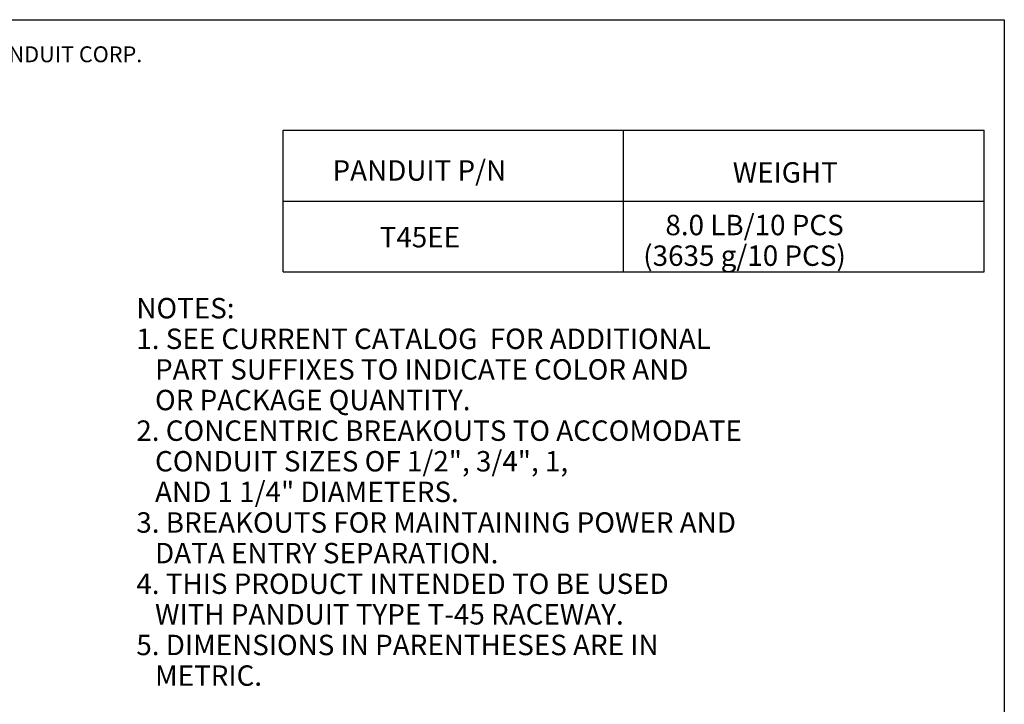
# Model space of a CAD drawing. Extents: x 0.3 to 10.8, y 0.3 to 8.3.
# Drawn here: x 6.4 to 10.8, y 5.2 to 8.3 of the extents above; entities that cross this region are included whole.
import ezdxf

# ---------------------------------------------------------------- set-up
doc = ezdxf.new("R2010")
doc.units = 0
doc.header["$MEASUREMENT"] = 0
doc.layers.add('TFR-ISO', color=7, linetype='Continuous')
doc.styles.add('blockfont', font='simplex.shx')

msp = doc.modelspace()

# ---------------------------------------------------------------- linework, layer by layer
at = {"layer": 'TFR-ISO', "color": 7, "linetype": 'Continuous'}
for p, q in [((0.3125, 8.26636), (10.760845, 8.26636)), ((10.760845, 8.26636), (10.760845, 0.3125))]:
    msp.add_line(p, q, dxfattribs=at)
at = {"layer": 'TFR-ISO', "color": 2, "linetype": 'Continuous'}
for p, q in [((7.581465, 7.15401), (7.581465, 7.77851)), ((7.581465, 7.77851), (10.671465, 7.77851)), ((9.081465, 7.15401), (9.081465, 7.77851)), ((10.671465, 7.15401), (10.671465, 7.77851)), ((7.581465, 7.46651), (10.671465, 7.46651)), ((7.581465, 7.15401), (10.671465, 7.15401))]:
    msp.add_line(p, q, dxfattribs=at)

# ---------------------------------------------------------------- texts
at = {"layer": 'TFR-ISO', "color": 7, "linetype": 'Continuous', "insert": (0.750831, 8.07883), "char_height": 0.07, "attachment_point": 7, "line_spacing_factor": 0.903614, "style": 'blockfont'}
msp.add_mtext('\\W01.000;\\Fsimplex.shx|c0;THIS COPY IS PROVIDED ON A RESTRICTED BASIS AND IS NOT TO BE USED IN ANY WAY DETRIMENTAL TO THE INTERESTS OF PANDUIT CORP.', dxfattribs=at)
at = {"layer": 'TFR-ISO', "color": 2, "linetype": 'Continuous', "char_height": 0.09, "attachment_point": 7, "line_spacing_factor": 0.903614, "style": 'blockfont'}
for s, insert in [('\\W01.000;\\Fsimplex.shx|c0;PANDUIT P/N', (7.798518, 7.556579)), ('\\W01.000;\\Fsimplex.shx|c0;WEIGHT', (9.563264, 7.547941)), ('\\W01.000;\\Fsimplex.shx|c0;8.0 LB/10 PCS', (9.266314, 7.315932)), ('\\W01.000;\\Fsimplex.shx|c0;T45EE', (8.006335, 7.262317)), ('\\W01.000;\\Fsimplex.shx|c0;(3635 g/10 PCS)', (9.16858, 7.180932)), ('\\W01.000;\\Fsimplex.shx|c0;NOTES:', (6.933382, 6.949318)), ('\\W01.000;\\Fsimplex.shx|c0;1. SEE CURRENT CATALOG  FOR ADDITIONAL', (6.933382, 6.814318)), ('\\W01.000;\\Fsimplex.shx|c0;   PART SUFFIXES TO INDICATE COLOR AND ', (6.933382, 6.679318)), ('\\W01.000;\\Fsimplex.shx|c0;   OR PACKAGE QUANTITY.', (6.933382, 6.544318)), ('\\W01.000;\\Fsimplex.shx|c0;2. CONCENTRIC BREAKOUTS TO ACCOMODATE', (6.933382, 6.409318)), ('\\W01.000;\\Fsimplex.shx|c0;   CONDUIT SIZES OF 1/2", 3/4", 1, ', (6.933382, 6.274318)), ('\\W01.000;\\Fsimplex.shx|c0;   AND 1 1/4" DIAMETERS.', (6.933382, 6.139318)), ('\\W01.000;\\Fsimplex.shx|c0;3. BREAKOUTS FOR MAINTAINING POWER AND', (6.933382, 6.004318)), ('\\W01.000;\\Fsimplex.shx|c0;   DATA ENTRY SEPARATION.', (6.933382, 5.869318)), ('\\W01.000;\\Fsimplex.shx|c0;4. THIS PRODUCT INTENDED TO BE USED', (6.933382, 5.734318)), ('\\W01.000;\\Fsimplex.shx|c0;   WITH PANDUIT TYPE T-45 RACEWAY.', (6.933382, 5.599318)), ('\\W01.000;\\Fsimplex.shx|c0;5. DIMENSIONS IN PARENTHESES ARE IN', (6.933382, 5.464318)), ('\\W01.000;\\Fsimplex.shx|c0;   METRIC.', (6.933382, 5.329318))]:
    msp.add_mtext(s, dxfattribs=dict(at, insert=insert))

doc.saveas('drawing.dxf')
